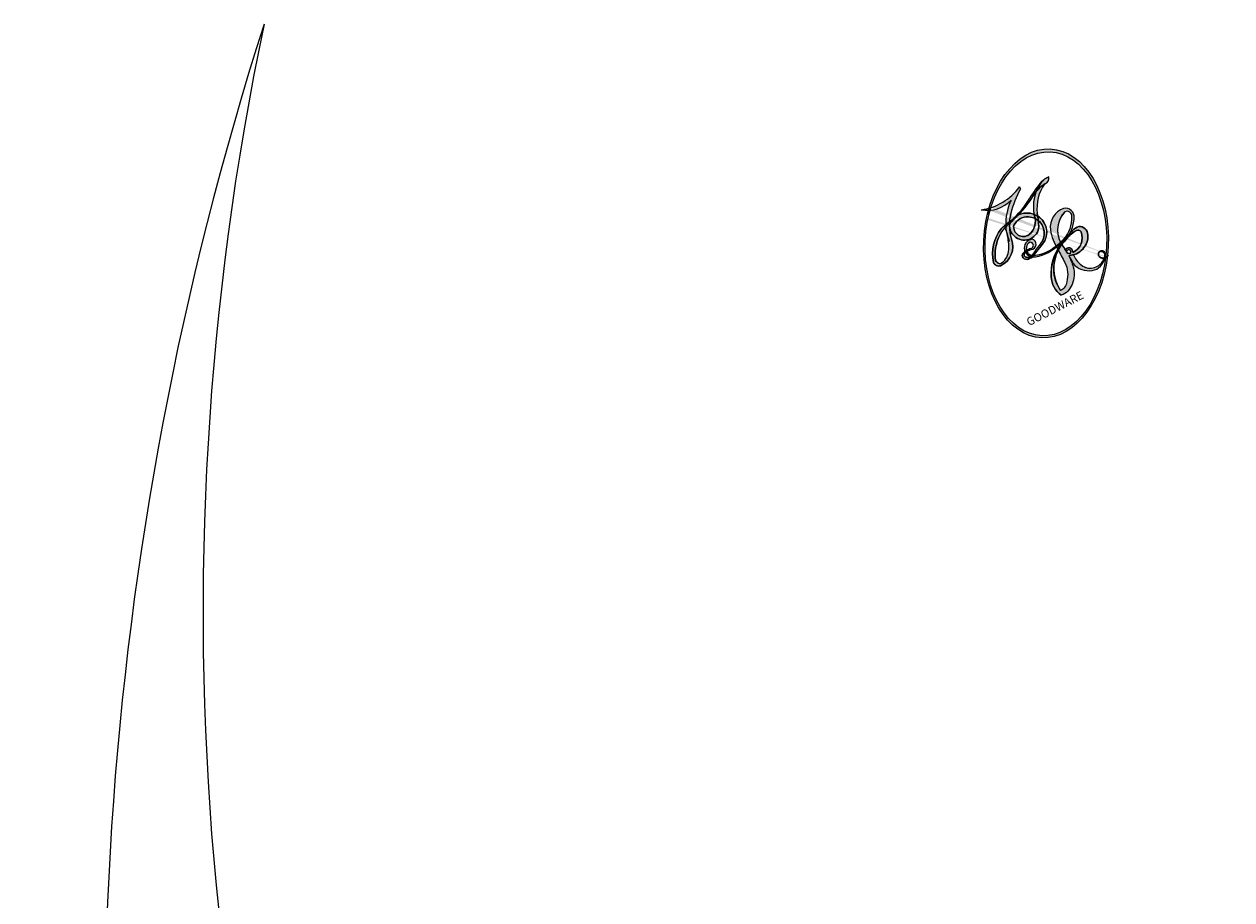
# Model space of a CAD drawing. Units: millimetres. Extents: x 1314 to 2994, y 472 to 1660.
# Drawn here: x 2619 to 2619, y 848 to 848 of the extents above; entities that cross this region are included whole.
import ezdxf
from ezdxf.xclip import XClip

# ---------------------------------------------------------------- set-up
doc = ezdxf.new("R2010")
doc.units = ezdxf.units.MM
doc.header["$XCLIPFRAME"] = 2
doc.layers.add('H-06.木作(細線)', color=8, linetype='Continuous')
doc.layers.add('H-08.木作(細線)', color=8, linetype='Continuous')
doc.layers.add('logo', color=240, linetype='Continuous', plot=False)
doc.styles.get("Standard").update_dxf_attribs({"font": 'arial.ttf'})

# ---------------------------------------------------------------- blocks, each defined once
blk = doc.blocks.new('SE-21109L')
at = {"layer": 'H-08.木作(細線)'}
for points in [[(152.7954588501598, -10.5025681299594), (149.685347790597, -5.604753031104337), (148.9044440760917, -4.743738650911837), (143.1390943228616, 1.159999969342607), (141.2272232676623, 3.043467396950291), (135.4611262249236, 7.546542201896955), (133.226121643791, 8.999502439408388), (129.3754549685691, 11.15203616579674), (123.2982474580349, 14.08084265031357), (119.6382586243853, 15.50604609496077), (113.5293023799895, 17.17326519790367), (106.4515240153414, 18.49090550994151), (101.1156775325071, 19.91171190494788), (92.94978472974617, 19.89560718242137), (80.68536869066884, 19.89121569303825), (72.07563019412919, 18.06810928144841), (58.79228765598964, 14.11017966764484)], [(97.85769448245992, 9.841266104805982), (102.7846656535112, 9.841266104805982), (106.0973253870907, 9.639117474725936), (110.0353336013213, 9.301356449759624), (115.0598565004475, 8.13567901839997), (120.9794191341789, 6.341690550092608), (123.9709547203383, 4.990643114077102), (128.0441725192068, 3.251169609713543), (139.753521273582, -4.099396286808769), (145.4070322301122, -10.97797437902773), (150.3609390369384, -18.64195405600913), (153.5410157701699, -25.11437442673923), (156.5828328703938, -30.03982955310494), (157.4610475196969, -30.18877877558407), (158.1186401594314, -30.32653520478925), (159.111262067192, -29.59847986579553), (159.280218693224, -28.69104847701965), (159.280218693224, -27.12942195231881), (158.9001417055551, -24.92672249344469), (157.5497341798327, -20.50085182890325), (155.361233149044, -15.14433571104746), (152.7954588501598, -10.5025681299594)]]:
    blk.add_open_spline(points, degree=3, dxfattribs=at)
blk.add_open_spline([(49.44492446634104, -10.84212213085266), (54.05248790563201, -6.907117626040417), (58.21241556038149, -3.850218629959272), (62.77154032033286, -0.719593076777528), (73.79926583098131, 4.802575422480004), (80.09480015572626, 7.476082286659221), (93.14014659603708, 10.18697832561156), (102.3729921110789, 10.419268233396), (111.1322723532794, 9.749608105004882), (117.9450292411202, 7.918113309555338), (122.1389337827859, 6.185810311399109), (128.3798502847203, 3.528872311100713), (134.4713766384812, 0.042336567552411), (140.1351046257187, -3.793406800192315), (145.9620231027366, -9.021022453307523), (148.8406286117679, -12.97837357941171), (152.8699586577422, -19.12650144218787), (154.8562232054246, -23.49286535921419), (156.4296332703962, -27.12563903581758), (157.0691557088285, -30.07277120656363)], degree=3, knots=[0, 0, 0, 0, 1, 2, 3, 4, 5, 6, 7, 8, 9, 10, 11, 12, 13, 14, 15, 16, 16.9609782975239, 16.9609782975239, 16.9609782975239, 16.9609782975239], dxfattribs=at)
blk = doc.blocks.new('logo')
at = {"layer": 'logo'}
h = blk.add_hatch(color=256, dxfattribs=at)
edge = h.paths.add_edge_path()
edge.add_ellipse((0.1802914912277629, 0.6045799425100995), major_axis=(0.3229310822019948, 0.5660060967866092), ratio=0.6591105981489803, start_angle=263.8575603848327, end_angle=429.8250477163325)
edge.add_arc((0.01771428938263853, 1.391569346549659), 0.3993341679718461, 258.9967413552358, 261.0580007118785)
edge.add_ellipse((0.1787985320825101, 0.6023774291033988), major_axis=(0.3143045515932551, 0.550886248658738), ratio=0.6598378267023628, start_angle=263.2429892943743, end_angle=428.5195051545401, ccw=False)
edge.add_arc((0.5073199427151849, 0.3746967277193107), 0.04332311897827124, 263.9961799065642, 282.4455010696743)
edge = h.paths.add_edge_path()
edge.add_ellipse((0.1787985320825101, 0.6023774291033988), major_axis=(0.3143045515932551, 0.550886248658738), ratio=0.6598378267023628, start_angle=70.27444383542638, end_angle=262.8393938163964, ccw=False)
edge.add_arc((0.03068698310926266, 1.204096049413238), 0.2374621132576002, 245.2323085429004, 248.2556509235489, ccw=False)
edge.add_ellipse((0.1802914912277629, 0.6045799425100995), major_axis=(0.3229310822019948, 0.5660060967866092), ratio=0.6591105981489803, start_angle=71.19986132064916, end_angle=263.5874831709492)
edge.add_arc((0.5026783769171743, 0.3667582457528624), 0.03889587363998076, 266.46582511937555, 288.39279538090886, ccw=False)
edge = h.paths.add_edge_path(flags=17)
edge.add_line((0.1957087584469264, 1.019739823916098), (0.1957087584469264, 1.034098023633305))
edge.add_arc((0.01771428938263853, 1.391569346549659), 0.3993341679718463, 261.0580007118787, 296.46993326101176, ccw=False)
edge.add_ellipse((0.1787985320825101, 0.6023774291033988), major_axis=(0.3143045515932551, 0.550886248658738), ratio=0.6598378267023628, start_angle=68.51950515454008, end_angle=70.27444383542637)
edge.add_arc((0.03068698310926266, 1.204096049413238), 0.2374621132576002, 248.2556509235472, 287.7328540247523)
edge.add_arc((0.1787515700016229, 0.8428055305785165), 0.1548912369510153, 119.2734902879766, 139.7005654380212)
edge.add_arc((0.4473028325628547, 0.5857130801532549), 0.5264673858294753, 137.2637964536153, 146.3296441712179)
edge.add_arc((0.699990274517404, 0.4866655720743438), 0.7937747080540483, 150.495440047385, 153.133153759539)
edge.add_arc((0.1745226173352421, 0.06722498738599825), 0.7993051380316838, 100.81859140067678, 103.20768185935663, ccw=False)
edge.add_arc((0.3030484850914945, 0.6842535605883313), 0.3253316575808651, 138.9230766667263, 148.8947779466664, ccw=False)
edge.add_arc((0.6247753021470999, 0.3946425204858315), 0.7581851605665992, 124.46568866148871, 138.4001760205241, ccw=False)
edge = h.paths.add_edge_path()
edge.add_arc((0.03068698310926266, 1.204096049413238), 0.2374621132576002, 233.3595557964515, 245.2323085428985)
edge.add_ellipse((0.1802914912277629, 0.6045799425100995), major_axis=(0.3229310822019948, 0.5660060967866092), ratio=0.6591105981489803, start_angle=69.8250477163325, end_angle=71.19986132064912, ccw=False)
edge.add_arc((0.01771428938263853, 1.391569346549659), 0.3993341679718461, 251.1922767923416, 258.9967413552355, ccw=False)
h.paths.add_polyline_path([(-0.05230556841343059, 0.8157453957182952, -0.021859056043336), (-0.01507380947805359, 0.83128368382404, -0.004954860000038527), (-0.00810373917556717, 0.8453871283209082, 0.01296660139934615), (-0.04819829918778851, 0.8348734075898392, 0.2233168218597432), (-0.2014011449027748, 0.6528535364541312, 0.4252427048585448), (-0.1683051170384715, 0.6103540628209885, 0.3932468187878483), (-0.01762062065063219, 0.7391353612993043, -0.08455806392049481), (0.01863162675181229, 0.8422020905063619, 0.01919431720782771), (-0.01507380947805359, 0.83128368382404, 0.00472601496695061), (-0.02146029121468018, 0.817705401067542, 0.02114843064291109), (-0.0385352395078371, 0.731271739926342, -0.08072109411544336), (-0.0657668188050593, 0.6647157422494274, -0.1041126089873124), (-0.1095005248516827, 0.6338635803485886, -0.09487265850930753), (-0.1615376919817209, 0.6213485423295424, -0.2078766928766236), (-0.1806048093676509, 0.6426082113111988, -0.2230344450931209), (-0.1780736952623556, 0.6710532802908347, -0.1686900671656828)], flags=17)
h.paths.add_polyline_path([(0.3601444251999055, 0.9744338414684535, 0.08859226629592737), (0.2835073553887923, 0.9527853389090524, 0.1407242370476406), (0.1982018572907691, 0.8196671719715596, -0.01227177250547251), (0.2022841222515126, 0.8147051671339796, -0.04153164331666979), (0.2150540611637553, 0.7974176329671536, 0.005558464624925259), (0.2209631089517643, 0.8159314326703679, -0.1878740793793823)], flags=17)
h.paths.add_polyline_path([(0.1897142947582324, 0.7303215851770801, 0.0115915370869728), (0.2047059639044164, 0.7679695011984222, 0.05688370383272847), (0.1918557768840401, 0.7904103092669175, -0.2712076389547624), (0.104537738736326, 0.711475444863936, -0.6796773919459298), (0.03965647445693321, 0.8164824763771321, -0.2900714316886079), (0.156914567009153, 0.8216799143929165, -0.1039224699488403), (0.1918557768840401, 0.7904103092669175, 0.05334853169188579), (0.1967681846745108, 0.8147051671339796, -0.004507969820746855), (0.1982018572907691, 0.8196671719715596, 0.2206035135701973), (0.0977739846730401, 0.8649461524264552, -0.01550142577462651), (0.0459350263390661, 0.8490112198160205, 0.00876830390257717), (0.03017708532752295, 0.8452974066130992, 0.02953939081686043), (0.0175457415789424, 0.8363910639072856, 1.009366776920765)], flags=17)
h.paths.add_polyline_path([(0.2150540611637553, 0.7974176329671536, -0.008928044058282365), (0.2047059639044164, 0.7679695011984222, -0.3476776960045613), (0.1679542116507946, 0.6313600905932617, 0.007270499821651857), (0.06358657876626239, 0.5787944804405925, -0.03560609058727635), (0.05895027547740028, 0.575940708536109, 0.01139008744123329), (0.06744892920141865, 0.571468074654149, 0.0121005007826768), (0.1545408028796373, 0.6096588174459612, 0.4616392744760571)], flags=17)
h.paths.add_polyline_path([(0.1077747728140821, 0.6735532254033387, 0.4331813314891947), (0.02724251157269464, 0.6315920425049626, 0.04485966569812438), (0.02569205851068546, 0.6202306754530582, -0.02678327127818661), (0.03807156646325893, 0.622268852538582, -0.142026000870599), (0.04976623274160374, 0.6424708780014043, -0.3074293050449363), (0.08627541476562328, 0.6616177569894717, -0.9534009816383994), (0.07053261014334566, 0.6213149306240666, 0.06961301498217881), (0.03807156646325893, 0.622268852538582, 0.04289129193809801), (0.03695020705163188, 0.6151785492311319, -0.06771935356188001), (0.07003147040268232, 0.6143533218064476, 0.8933793397286959)], flags=17)
h.paths.add_polyline_path([(0.02131583426853467, 0.6124138967943509, -0.009242549506202803), (0.0257419910212775, 0.6134095670768147, -0.02665142947774641), (0.02569205851068546, 0.6202306754530582, 0.01368370592972651), (0.01946887659505592, 0.6186807099666112, 0.1743261054895702), (-0.00349825258126657, 0.6062716579290282, 0.391287119431291), (0.005613851330053876, 0.5707360095921103, 0.2105547002655037), (0.0418485647696798, 0.5632758718793411), (0.04291173479759891, 0.561601267801052, 0.001325611377629147), (0.05259464934169955, 0.5654491270888684, -0.005065274568175245), (0.04991129326299415, 0.5670845499780626, -0.02752815215014762), (0.0446363764040143, 0.5717549030196096, -0.1952920133699726), (0.0171001214930584, 0.5801918241422754, -0.6592984287717002)], flags=17)
h.paths.add_polyline_path([(0.03695020705163188, 0.6151785492311319, 0.02312704452406808), (0.0257419910212775, 0.6134095670768147, 0.1846723411631602), (0.0446363764040143, 0.5717549030196096, 0.09835508698171387), (0.05895027547740028, 0.575940708536109, -0.00978770269035779), (0.05181627512683917, 0.5800900359981824, -0.240413133197712)], flags=17)
h.paths.add_polyline_path([(0.06744892920141865, 0.571468074654149, -0.002039086036632996), (0.05259464934169955, 0.5654491270888684, 0.07598953021402204), (0.09602777759209857, 0.5478220055574639, 0.1084310323164508), (0.2335050702713488, 0.5508145082039846, -0.004552359178270984), (0.2332031599398761, 0.5566395580299286, -0.0283319159353915), (0.1678197358887701, 0.5494967985196126, -0.1237080263213182)], flags=17)
h.paths.add_polyline_path([(0.3961773480441479, 0.7392365069936204, -0.5517299937189176), (0.4237469814415817, 0.6878573508229238, -0.1897896029508824), (0.3036419916588784, 0.5729648230417297, -0.01388117698386278), (0.2724998600933759, 0.5646047232085039, 0.01103912404721258), (0.2726171806607454, 0.556339671799833, 0.02216203085154623), (0.294634035688432, 0.561867080360571, -0.01096585878545845), (0.3113842380389542, 0.567947896755868, -0.001761100456537227), (0.3461386303115432, 0.5836198053202679, 0.03474429840727061), (0.3759161139769276, 0.6030616371772339, 0.08610291134086423), (0.4334771144822298, 0.6717654332396705, 0.5066594807780262), (0.3980013446580415, 0.7640918848564979, 0.3552052302613521), (0.2501881690386654, 0.6740848451963757, 0.09342211340373655), (0.2332031599398761, 0.5566395580299286, 0.01726283517204237), (0.2724998600933759, 0.5646047232085039, -0.3139095768473526)], flags=17)
h.paths.add_polyline_path([(0.2585770361056348, 0.5458189120918178, -0.00970179657672169), (0.2727876776061748, 0.5526473205472939, -0.004935924228143223), (0.2726171806607454, 0.556339671799833, -0.03536928119621949), (0.236726589517275, 0.5516129661345985, -0.00258674009545134), (0.2335050702713488, 0.5508145082039846, 0.01440468535962261), (0.2351580052327336, 0.5324356305582114, -0.02050935983597559)], flags=17)
h.paths.add_polyline_path([(0.2732093080103368, 0.546779193443399, -0.00785664003140717), (0.2727876776061748, 0.5526473205472939, 0.009701796576718462), (0.2585770361056348, 0.5458189120918178, 0.02050935983598017), (0.2351580052327336, 0.5324356305582114, 0.000680888531336392), (0.2352623283550201, 0.531569460575156, -0.002588116351320516), (0.23603359471781, 0.5259769832246093, -0.01371258215328648), (0.2485680980298639, 0.5342724894226194, -0.01198013518408353)], flags=17)
h.paths.add_polyline_path([(0.2775829619658907, 0.5197747030988467, -0.03657898652114943), (0.2732093080103368, 0.546779193443399, 0.0119801351840829), (0.2485680980298639, 0.5342724894226194, 0.0134108692760928), (0.2360495025222917, 0.5258569488760259, 0.001088580213132376), (0.2350756948035269, 0.5251725232747049, 0.01593336830827142), (0.2355443970463966, 0.4269779970863965, -0.1902026159777679), (0.1870881993254443, 0.3040625678486322, -0.2661611695614833), (0.1213594572309376, 0.2691329711169601, -0.2073165086283806), (0.1832547434769367, 0.4774749345606324, -0.06459314176191647), (0.2350792635388643, 0.5253040150964807, -0.001016817078696529), (0.2352623283550201, 0.531569460575156, -0.0006808885313488096), (0.2351580052327336, 0.5324356305582114, 0.1525377839630521), (0.1076289262309729, 0.3834219235513956, 0.2302412230988999), (0.1105060786630929, 0.23817483466064, 0.234094741273827), (0.2113390103604615, 0.2714774613959889, 0.172716903701725), (0.2737502371583105, 0.3748320669747045, 0.02813155534165157), (0.2812866608765034, 0.4407611798724247, -0.01435151781848595), (0.2820583406301012, 0.4591253095941283, 0.06201608288984124), (0.3139585848584829, 0.4484350370994434, 0.3494866153747248), (0.464949853851067, 0.5256955051090699, 0.3924066729197783), (0.4355419280163915, 0.6057995947885502, 0.1301076997640089), (0.3830701842125563, 0.5999521838903092, 0.001865372168486674), (0.3461386303115432, 0.5836198053202679, -0.05472112838869806), (0.294634035688432, 0.561867080360571, 0.01459322496150621), (0.2727876776061748, 0.5526473205472939, 0.0078566400314079), (0.2732093080103368, 0.546779193443399, -0.01108000849836338), (0.2965086155727477, 0.55728347380591, -0.1006777564325591), (0.4078980002250319, 0.5882487102289815, -0.3492029408971026), (0.4322182231735496, 0.5655765199562666, -0.402436893655924), (0.3163307132363116, 0.4647718286369127, -0.009973720721309132), (0.3173924490274658, 0.4691670745141892, 0.6133720589346167), (0.2948300816515257, 0.5078601469804198, 0.1757128613883309), (0.2790813191950292, 0.5031389568403029, -0.002483924896502284), (0.2801474653115292, 0.4896262754855343, -0.4636439566526038), (0.3024185474187107, 0.4930488583158876, -0.5137676618201015), (0.300458431678635, 0.467046954633588, -0.0750515546979712), (0.2810496769998281, 0.4765659267541196, 0.007944002259326899)], flags=17)
h.paths.add_polyline_path([(0.3139585848584829, 0.4484350370994434, -0.06201608288984121), (0.2820583406301012, 0.4591253095941283, -0.007786344994728682), (0.2812866608765034, 0.4407611798724247, 0.02757247652769637), (0.2827627458300412, 0.4054988815096294, 0.05820023890153306), (0.2836784263763548, 0.3967188038159293, 0.2646597849976745), (0.3787276363163983, 0.2932210735971239, 0.3153274601522557), (0.4945893319254537, 0.328712794806961, -0.02586660080713447), (0.4907040384750871, 0.3297514328087345, -0.3803631673759104), (0.3531204571172566, 0.3280716161589226, -0.1539544757914205), (0.3145165439382254, 0.4049609248404522, -0.0908309219414973)], flags=17)
h.paths.add_polyline_path([(0.4638140665520041, 0.3683248876122889, 0.3364317195218746), (0.4907040384750871, 0.3297514328087345, 0.0258666008071405), (0.4945893319254537, 0.328712794806961, 0.02639439727819642), (0.4985565019924252, 0.3322692042911513, -0.0259271544351559), (0.4942123299151717, 0.3334040755398746, -0.1732853820220084), (0.4710130352214037, 0.3510598686052617, -0.6853148175230003), (0.4866631730146764, 0.3832862350909636, -0.4910266436165239), (0.5032800518129079, 0.3451704189756128, -0.04054744413361341), (0.4942123299151717, 0.3334040755398746, 0.0259271544351559), (0.4985565019924252, 0.3322692042911513, 0.1396531341872101), (0.5120559585211595, 0.3564227127581034, 1.004842765417396)], flags=17)
h.paths.add_polyline_path([(0.4060733820242604, 1.003818160015726, 0.1438390393645085), (0.3493907882984786, 0.9962406504719183, 0.06921317461904568), (0.2835073553887923, 0.9527853389090524, -0.08859226629592848), (0.3601444251999055, 0.9744338414684535, 0.4046355192096127)], flags=17)
h.paths.add_polyline_path([(0.2704679584294354, 0.9459210076247473, -0.01626974206808632), (0.2835073553887923, 0.9527853389090524, -0.06921317461904479), (0.3493907882984786, 0.9962406504719183, 0.03762599015117966), (0.2241811307776516, 0.932558245834116, -0.08221276787595427), (0.03803748201244161, 0.854791182407098, 0.004306136525557315), (0.02449301217347966, 0.8523235934781042, 0.008988616880162765), (0.01863162675181229, 0.8422020905063619, -0.006473605751648267), (0.03017708532752295, 0.8452974066130992, -0.1369455202377756), (0.0977739846730401, 0.8649461524264552, 0.05466800111129)], flags=17)
h = blk.add_hatch(color=256, dxfattribs=at)
edge = h.paths.add_edge_path()
edge.add_ellipse((0.1787985320825101, 0.6023774291033988), major_axis=(0.3143045515932551, 0.550886248658738), ratio=0.6598378267023628, start_angle=68.51950515454013, end_angle=70.27444383542638, ccw=False)
edge.add_arc((0.01771428938263853, 1.391569346549659), 0.3993341679718461, 258.9967413552348, 261.0580007118781, ccw=False)
edge.add_ellipse((0.1802914912277629, 0.6045799425100995), major_axis=(0.3229310822019948, 0.5660060967866092), ratio=0.6591105981489803, start_angle=69.82504771633249, end_angle=71.19986132064916)
edge.add_arc((0.03068698310926266, 1.204096049413238), 0.2374621132576002, 245.232308542898, 248.2556509235465)
for points in [[(0.01863162675181229, 0.8422020905063619, 0.01919431720782712), (-0.01507380947805359, 0.83128368382404, 0.00472601496695109), (-0.02146029121468018, 0.817705401067542, -0.04458682337099956), (-0.0444193095281662, 0.7318085008992057, -0.076229827986746), (-0.07547703635282232, 0.6710310665012003, -0.2358640760463701), (-0.1623128158807958, 0.6232642294426114, -0.4502974716918374), (-0.1780736952623556, 0.6710532802908347, -0.1686900671656764), (-0.05230556841343059, 0.8157453957182952, -0.02185905604333879), (-0.01507380947805359, 0.83128368382404, -0.004954860000039027), (-0.00810373917556717, 0.8453871283209082, 0.01296660139934728), (-0.04819829918778851, 0.8348734075898392, 0.2233168218597408), (-0.2014011449027748, 0.6528535364541312, 0.4252427048585448), (-0.1683051170384715, 0.6103540628209885, 0.3932468187878483), (-0.01762062065063219, 0.7391353612993043, -0.0845580639204947)], [(-0.1623128158807958, 0.6232642294426114, -0.2065216735365617), (-0.1806048093676509, 0.6426082113111988, 0.2078766928766259), (-0.1615376919817209, 0.6213485423295424, 0.02430501966049054), (-0.1477740670397907, 0.6226661580376458, -0.04337341925220608)], [(0.2726171806607454, 0.556339671799833, -0.01103912404721306), (0.2724998600933759, 0.5646047232085039, -0.01726283517204249), (0.2332031599398761, 0.5566395580299286, 0.004552359178271081), (0.2335050702713488, 0.5508145082039846, 0.002586740095451355), (0.236726589517275, 0.5516129661345985, 0.03536928119621992)]]:
    blk.add_hatch(color=256, dxfattribs=at).paths.add_polyline_path(points)
h = blk.add_hatch(color=256, dxfattribs=at)
h.paths.add_polyline_path([(0.2150540611637553, 0.7974176329671536, 0.04153164331664885), (0.2022841222515126, 0.8147051671339796, 0.01227177250549282), (0.1982018572907691, 0.8196671719715596, 0.004507969820750146), (0.1967681846745108, 0.8147051671339796, -0.05334853169187739), (0.1918557768840401, 0.7904103092669175, -0.05688370383272678), (0.2047059639044164, 0.7679695011984222, 0.008928044058282486)])
h.paths.add_polyline_path([(0.01863162675181229, 0.8422020905063619, -0.008988616880162116), (0.02449301217347966, 0.8523235934781042, 0.01042475127150461), (-0.00810373917556717, 0.8453871283209082, 0.004954860000038847), (-0.01507380947805359, 0.83128368382404, -0.01919431720782767)])
h.paths.add_polyline_path([(0.0977739846730401, 0.8649461524264552, 0.1369455202377763), (0.03017708532752295, 0.8452974066130992, -0.008768303902576382), (0.0459350263390661, 0.8490112198160205, 0.01550142577462738)])
h.paths.add_polyline_path([(0.03807156646325893, 0.622268852538582, 0.02678327127818773), (0.02569205851068546, 0.6202306754530582, 0.02665142947774828), (0.0257419910212775, 0.6134095670768147, -0.02312704452407075), (0.03695020705163188, 0.6151785492311319, -0.04289129193809763)])
h.paths.add_polyline_path([(0.06744892920141865, 0.571468074654149, -0.01139008744123158), (0.05895027547740028, 0.575940708536109, -0.09835508698171976), (0.0446363764040143, 0.5717549030196096, 0.02752815215013946), (0.04991129326299415, 0.5670845499780626, 0.005065274568173491), (0.05259464934169955, 0.5654491270888684, 0.00203908603663323)])
for p, q in [((0.1957087584469264, 1.034098023629667), (0.1957087584469264, 1.019739823916098)), ((0.04291173479759891, 0.561601267801052), (0.0418485647696798, 0.5632758718793411))]:
    blk.add_line(p, q, dxfattribs=at)
at = {"layer": 'logo', "lineweight": 0}
for p, q in [((0.1957087584469264, 1.019739823916098), (0.1957087584469264, 1.034098023629667)), ((0.0418485647696798, 0.5632758718793411), (0.04291173479759891, 0.561601267801052))]:
    blk.add_line(p, q, dxfattribs=at)
at = {"layer": 'logo'}
for points in [[(-0.1683051170384715, 0.6103540628209885, -0.4252427048585419), (-0.2014011449027748, 0.6528535364541312, -0.2233168218597428), (-0.04819829918778851, 0.8348734075898392, -0.02770344236119389), (0.03803748201244161, 0.854791182407098, 0.08221276787596012), (0.2241811307776516, 0.932558245834116, -0.03762599015117698), (0.3493907882984786, 0.9962406504719183, -0.1438390393645085), (0.4060733820242604, 1.003818160015726, -0.8727750605919423)], [(0.1957087584469264, 1.019739823916098, 0.06087570300022179), (0.05780434039661486, 0.8980197808350567, 0.1377163805939768), (-0.01762062065063219, 0.7391353612993043, -0.3932468187878277), (-0.1683051170384715, 0.6103540628209885, 79.5784587167159)], [(-0.1110283693142264, 1.013557302380832, 0.2001721110250373), (0.1957087584469264, 1.034098023629667, -0.06696522655621184)], [(-0.1110283693142264, 1.013557302380832, 0.2418021369812594), (0.1030130219332932, 0.9779164762112487, 0.5759375712262855)], [(0.1932232384260715, 1.018026474408543, 0.002732520062785908), (0.1957087584469264, 1.019739823916098)], [(0.2704679584294354, 0.9459210076247473, -0.105013371836621), (0.3601444251999055, 0.9744338414684535, 0.4046355192096127), (0.4060733820242604, 1.003818160015726, 1.743742499028333)], [(-0.05230556841343059, 0.8157453957182952, -0.05634865605229895), (0.0459350263390661, 0.8490112198160205, 0.07022894113525269), (0.2704679584294354, 0.9459210076247473, 0.769245452175019)], [(0.06061994034462259, 0.9429864337662366, 0.03957786866485315), (0.009155046396699618, 0.8775939219158317, 0.02119316860327467), (-0.02146029121468018, 0.817705401067542, 0.7003962402884644)], [(0.1030130219332932, 0.9779164762112487, 0.08936670223265955), (0.06061994034462259, 0.9429864337662366, 0.02839744826823236)], [(0.3493907882984786, 0.9962406504719183, 0.2167173946758744), (0.1967681846745108, 0.8147051671339796, 0.6383265539989161)], [(0.3601444251999055, 0.9744338414684535, 0.1878740793793891), (0.2209631089517643, 0.8159314326703679, 0.7832258060572383)], [(0.2209631089517643, 0.8159314326703679, -0.02608314483907619), (0.1897142947582324, 0.7303215851770801, -1.009366776920672), (0.0175457415789424, 0.8363910639072856, 0.6247731714532294)], [(0.0175457415789424, 0.8363910639072856, -0.4169432612355427), (0.2022841222515126, 0.8147051671339796, 0.8285324686616854)], [(0.03965647445693321, 0.8164824763771321, -0.2900714316881845), (0.156914567009153, 0.8216799143929165, -0.5397990693515548), (0.1679542116507946, 0.6313600905932617, 0.007270499821651902), (0.06358657876626239, 0.5787944804405925, -1.514750343190106)], [(-0.1615376919817209, 0.6213485423295424, -0.4345306362253787), (-0.1780736952623556, 0.6710532802908347, -0.1686900671656771), (-0.05230556841343059, 0.8157453957182952, 0.9091828181362692)], [(-0.02146029121468018, 0.817705401067542, 0.02114843064290976), (-0.0385352395078371, 0.731271739926342, 0.6581859547938771)], [(0.1967681846745108, 0.8147051671339796, -0.3293209606216967), (0.104537738736326, 0.711475444863936, -0.6796773919459292), (0.03965647445693321, 0.8164824763771321, 0.4158709405261485)], [(0.2022841222515126, 0.8147051671339796, -0.5130066076122632), (0.1545408028796373, 0.6096588174459612, -1.702754082827425)], [(0.3759161139769276, 0.6030616371772339, 0.08610291134086423), (0.4334771144822298, 0.6717654332396705, 0.5066594807780268), (0.3980013446580415, 0.7640918848564979, 0.3552052302613527), (0.2501881690386654, 0.6740848451963757, 0.1132693649479276), (0.2352623283550201, 0.531569460575156, 0.5831314952798562)], [(0.06358657876626239, 0.5787944804405925, -0.3386137699050284), (0.0171001214930584, 0.5801918241422754, -0.6592984287716792), (0.02131583426853467, 0.6124138967943509, -0.1003158122521137), (0.07003147040268232, 0.6143533218064476, 0.8933793397286947), (0.1077747728140821, 0.6735532254033387, 0.4331813314891947), (0.02724251157269464, 0.6315920425049626, 0.2892991997957457), (0.04991129326299415, 0.5670845499780626, 0.0810860154248285), (0.09602777759209857, 0.5478220055574639, -0.6847837712609218)], [(0.1678197358887701, 0.5494967985196126, 0.05953593816143615), (0.3036419916588784, 0.5729648230417297, 0.1897896029508848), (0.4237469814415817, 0.6878573508229238, 0.5517299937189053), (0.3961773480441479, 0.7392365069936204, 0.3816204681033822), (0.2775829619658907, 0.5197747030988467, -0.007944002259329648), (0.2810496769998281, 0.4765659267541196, -0.007944002259329648)], [(0.0418485647696798, 0.5632758718793411, -0.2105547002655265), (0.005613851330053876, 0.5707360095921103, -0.3912871194312475), (-0.00349825258126657, 0.6062716579290282, -0.1743261054895447), (0.01946887659505592, 0.6186807099666112, -0.1104059592868424), (0.07053261014334566, 0.6213149306240666, 0.9534009816383265), (0.08627541476562328, 0.6616177569894717)], [(0.08627541476562328, 0.6616177569894717, 0.307429305044931), (0.04976623274160374, 0.6424708780014043, 0.4464322647557979), (0.05181627512683917, 0.5800900359981824, 0.1452688044190072), (0.1678197358887701, 0.5494967985196126, -0.2149794390508303)], [(0.1545408028796373, 0.6096588174459612, -0.01546583697774856), (0.04291173479759891, 0.561601267801052, 0.6080141768509018)], [(0.09602777759209857, 0.5478220055574639, 0.1110489197348274), (0.236726589517275, 0.5516129661345985, 0.1479759815441559), (0.3759161139769276, 0.6030616371772339, 0.3935249538523782)], [(0.2485680980298639, 0.5342724894226194, -0.02306320509228194), (0.2965086155727477, 0.55728347380591, -0.1006777564325578), (0.4078980002250319, 0.5882487102289815, -0.3492029408971207), (0.4322182231735496, 0.5655765199562666, -0.4024368936559268), (0.3163307132363116, 0.4647718286369127, -0.2471362217119116)], [(0.2585770361056348, 0.5458189120918178, -0.0352737193180119), (0.3113842380389542, 0.567947896755868, -0.003626484538416195), (0.3830701842125563, 0.5999521838903092, 0.3894892301551027)], [(0.3830701842125563, 0.5999521838903092, -0.1301076997640494), (0.4355419280163915, 0.6057995947885502, -0.3924066729197594), (0.464949853851067, 0.5256955051090699, -0.4206191088823891), (0.2820583406301012, 0.4591253095941283, -0.4206191088823891)], [(0.2820583406301012, 0.4591253095941283, -0.03592576958861839), (0.2737502371583105, 0.3748320669747045, -0.1727169037017231), (0.2113390103604615, 0.2714774613959889, -0.2340947412738342), (0.1105060786630929, 0.23817483466064, -0.2302412230988991), (0.1076289262309729, 0.3834219235513956, -0.1735902124985646), (0.2585770361056348, 0.5458189120918178)], [(0.2352623283550201, 0.531569460575156, 0.01697180463822454), (0.2355443970463966, 0.4269779970863965, -0.1902026159777679), (0.1870881993254443, 0.3040625678486322, -0.2661611695614849), (0.1213594572309376, 0.2691329711169601, -0.2909371293761529), (0.2485680980298639, 0.5342724894226194, 0.2119685697849922)], [(0.2790813191950292, 0.5031389568403029, -0.1757128613882636), (0.2948300816515257, 0.5078601469804198, -0.6133720589346167), (0.3173924490274658, 0.4691670745141892)], [(0.300458431678635, 0.467046954633588, 0.5137676618199993), (0.3024185474187107, 0.4930488583158876, 0.463643956655889), (0.2801474653115292, 0.4896262754855343, 0.463643956655889)], [(0.300458431678635, 0.467046954633588, -0.07505155469793472), (0.2810496769998281, 0.4765659267541196)], [(0.3139585848584829, 0.4484350370994434, 0.09083092194145637), (0.3145165439382254, 0.4049609248404522, 0.1697044603992359), (0.3594272650934727, 0.3219648198219147)], [(0.3173924490274658, 0.4691670745141892, 0.009973720721305295), (0.3163307132363116, 0.4647718286369127, 0.009973720721305295)], [(0.5120559585211595, 0.3564227127581034, -0.1666618571212795), (0.4945893319254537, 0.328712794806961, -0.7073896391061711)]]:
    blk.add_lwpolyline(points, format="xyb", dxfattribs=at)
at = {"layer": 'logo', "lineweight": 0}
for centre, radius, start, end in [((0.01771428938263853, 1.391569346549659), 0.3993341679718463, 251.1922767913685, 296.4699332626376), ((0.6247753021470999, 0.3946425204858315), 0.7581851605665992, 124.4656886606378, 138.4001760202567), ((0.3906297195389925, 0.9035502959095538), 0.1014502404319982, 81.2438810002133, 113.9847934559651), ((0.3679265816626867, 1.01285662457758), 0.03920296189220897, 258.5501936325538, 346.6702123166829), ((0.4473028325628547, 0.5857130801532549), 0.5264673858294758, 137.263796452155, 146.3296441699156), ((-0.1037734331875981, 1.455891264829006), 0.6176015258742746, 283.2744387459256, 302.0739384075951), ((0.1787515700016229, 0.8428055305785165), 0.1548912369510153, 119.2734902882772, 139.7005654394931), ((-0.1850751435686107, 1.692813119699167), 0.8748527561050845, 288.8632517205265, 301.3797756777096), ((0.4726590013287932, 0.737680119077595), 0.2864412692628202, 131.3266121880985, 163.3678297330452), ((0.4940248927032371, 0.7165141910190869), 0.2905968438785877, 117.4328421612898, 159.9942786530922), ((0.7093146972056275, 0.133641268644169), 0.9346779732865962, 112.6485816438124, 121.2677574869487), ((0.3824366897497384, 0.7490435223962777), 0.2264900461198248, 115.8994592670164, 119.6278805318616), ((0.4726590013287932, 0.737680119077595), 0.2864412692628202, 115.4893780276352, 131.3266121880985), ((0.4726590013287932, 0.737680119077595), 0.2864412692628202, 115.4893780276352, 131.3266121880985), ((0.3824366897497384, 0.7490435223962777), 0.2264900461198247, 95.64847755732207, 115.8994592670164), ((0.3824366897497384, 0.7490435223962777), 0.2264900461198248, 95.64847755732207, 115.8994592670164), ((0.06880690531579603, 0.5809082623973154), 0.279622089332472, 114.7361682827167, 165.0904020367869), ((0.1745226173352421, 0.06722498738599825), 0.7993051380316741, 103.2076818622485, 106.1792414672824), ((0.3030484850914945, 0.6842535605883313), 0.3253316575808651, 150.9547617137517, 170.2880518850071), ((0.699990274517404, 0.4866655720743438), 0.7937747080540478, 153.1331537588159, 154.2687147294743), ((0.699990274517404, 0.4866655720743438), 0.7937747080540479, 153.1331537588159, 154.2687147294743), ((0.1439353603091149, 0.3979018227310007), 0.4616316210841607, 105.7497728631555, 110.1482462160117), ((0.1439353603091149, 0.3979018227310007), 0.4616316210841607, 105.7497728631555, 110.1482462160117), ((0.699990274517404, 0.4866655720743438), 0.7937747080540479, 150.4954400472854, 153.1331537588159), ((0.1745226173352421, 0.06722498738599825), 0.7993051380316741, 100.8185914038015, 103.2076818622485), ((0.1745226173352421, 0.06722498738599825), 0.7993051380316745, 100.8185914038015, 103.2076818622485), ((0.1031355585600977, 0.7825537336520938), 0.1011141676495096, 147.8294666415768, 328.8978089759132), ((0.09917247269004292, 0.7340349746164065), 0.1309186474125093, 121.8036290198132, 128.5715906519971), ((0.3030484850914945, 0.6842535605883313), 0.3253316575808651, 148.8947779475074, 150.9547617137517), ((0.3030484850914945, 0.6842535605883313), 0.3253316575808651, 148.8947779475074, 150.9547617137517), ((0.1439353603091149, 0.3979018227310007), 0.4616316210841607, 104.2661524338862, 105.7497728631555), ((0.3030484850914945, 0.6842535605883313), 0.3253316575808652, 138.9230766657804, 148.8947779475074), ((0.1745226173352421, 0.06722498738599825), 0.7993051380316745, 99.83170370540198, 100.8185914038015), ((0.09917247269004292, 0.7340349746164065), 0.1309186474125092, 90.61205172590071, 121.8036290198132), ((0.1439353603091149, 0.3979018227310007), 0.4616316210841607, 102.2566567033623, 104.2661524338862), ((0.1023880603188445, 0.7265248311214236), 0.1096705512175779, 60.18609267473747, 124.8898293947019), ((-0.1850751435686107, 1.692813119699167), 0.8748527561050845, 285.3108711469335, 288.8632517205265), ((0.09917247269004292, 0.7340349746164065), 0.1309186474125093, 40.85046461311279, 90.61205172590071), ((0.093143185151348, 0.5623139480239843), 0.2922034198878472, 119.8522701667186, 158.1526064312452), ((0.1439353603091149, 0.3979018227310007), 0.4616316210841608, 110.1482462160117, 115.1571751545784), ((-0.5136094913195848, 0.9032331150892787), 0.4995256000179559, 339.9295794800711, 350.1413633094176), ((0.699990274517404, 0.4866655720743438), 0.7937747080540478, 154.2687147294743, 155.3518295122541), ((0.09287823058366484, 0.7768191064760686), 0.06637573533898945, 143.3047786126605, 280.1170213466692), ((0.08078630195632286, 0.8255125719815624), 0.1164843213029707, 281.7652561794561, 342.4614430133101), ((0.1047861610004475, 0.7293252578583633), 0.1295977675376132, 292.5764536897098, 31.69606246082502), ((0.099974177979675, 0.7228969508951195), 0.1140187781782032, 36.30794345044671, 60.04002925768438), ((0.099974177979675, 0.7228969508951195), 0.1140187781782032, 306.5995004689024, 23.28519288812475), ((-0.6146506535424123, 1.07243430782637), 0.8740961532488335, 336.9589667272514, 339.6154323667525), ((0.08078630195632286, 0.8255125719815624), 0.1164843213029707, 342.4614430133101, 354.6764463948511), ((0.08078630195632286, 0.8255125719815624), 0.1164843213029707, 342.4614430133101, 354.6764463948511), ((0.099974177979675, 0.7228969508951195), 0.1140187781782031, 23.28519288812475, 36.30794345044671), ((0.099974177979675, 0.7228969508951195), 0.1140187781782032, 23.28519288812475, 36.30794345044671), ((0.4726590013287932, 0.737680119077595), 0.2864412692628202, 163.3678297330452, 164.4009733132637), ((0.4726590013287932, 0.737680119077595), 0.2864412692628202, 163.3678297330452, 164.4009733132637), ((0.09917247269004292, 0.7340349746164065), 0.1309186474125093, 38.0381226940256, 40.85046461311279), ((0.09917247269004292, 0.7340349746164065), 0.1309186474125093, 38.0381226940256, 40.85046461311279), ((0.1047861610004475, 0.7293252578583633), 0.1295977675376132, 31.69606246082502, 41.20894696694587), ((0.1047861610004475, 0.7293252578583633), 0.1295977675376132, 31.69606246082502, 41.20894696694587), ((-0.6146506535424123, 1.07243430782637), 0.8740961532488335, 339.6154323667525, 341.6615349788927), ((-0.6146506535424123, 1.07243430782637), 0.8740961532488335, 339.6154323667525, 341.6615349788927), ((-0.6146506535424123, 1.07243430782637), 0.8740961532488335, 341.6615349788927, 342.9354281118616), ((0.3794506305293908, 0.6281807258719709), 0.1371713240158113, 82.22764338249804, 160.4488610930458), ((0.3818772865615756, 0.7049174528738149), 0.06133187303931486, 327.2799388023534, 74.75788067440284), ((-0.1490411439281161, 0.6541347435904754), 0.03360246894122688, 149.7687751392242, 246.7364448915305), ((-0.1621726876892353, 0.7557257770322394), 0.1455010033764225, 267.5844398299313, 353.4527415078689), ((-0.1667079289290996, 0.7340673527323816), 0.1108902572256605, 272.2715016923375, 325.3573380083242), ((-0.2581129174050147, 0.8026834608690478), 0.22514044059216, 324.2141919899058, 341.651058703596), ((0.08718131134992291, 0.6148166790599134), 0.06224204794723829, 70.67896159582112, 164.3644022670932), ((0.08555883026383526, 0.6460854493716397), 0.03532742312159278, 243.9262877640196, 51.03406129415579), ((0.4597120517555595, 0.5631287999676715), 0.1872180093974216, 109.8380167594119, 179.5483070871707), ((0.2178038707625092, 0.7829204908275642), 0.2268249665413347, 292.2366714595955, 335.2219986371564), ((0.2066938844200195, 0.8033029894686479), 0.2621693386498238, 310.2008625128168, 329.8856462411817), ((0.3937680870913027, 0.7048573197789665), 0.03446350318413553, 330.443963720577, 85.99131964731562), ((-0.1643858568113501, 0.6475424788013697), 0.03739436968983657, 171.8347694280055, 263.9838472513553), ((0.02028596950003703, 0.5934343498192902), 0.02702749896356355, 151.6424661093642, 237.1215310128311), ((0.02524025208913372, 0.5805401072075256), 0.03857478909040277, 98.60462857343867, 138.1597375644146), ((0.02611530592366762, 0.5953991535288878), 0.01767869950702959, 105.7525507100259, 239.3397585592807), ((0.05089288653471158, 0.5057800422591754), 0.1171922743667121, 102.4177745700647, 105.5536532492133), ((0.05045831193456252, 0.493199670139802), 0.1227245527240515, 101.6186466247271, 103.7368226273428), ((0.08965602809803386, 0.6172881730826703), 0.06403161499941033, 177.3661079519337, 183.4727200936877), ((0.08965602809803386, 0.6172881730826703), 0.06403161499941035, 177.3661079519337, 183.4727200936877), ((0.08965602809803386, 0.6172881730826703), 0.06403161499941033, 167.0919180890337, 177.3661079519337), ((0.05089288653471158, 0.5057800422591754), 0.1171922743667121, 96.28096806551838, 102.4177745700647), ((0.05089288653471158, 0.5057800422591754), 0.1171922743667121, 96.28096806551838, 102.4177745700647), ((0.05045831193456252, 0.493199670139802), 0.1227245527240515, 96.31926312742605, 101.6186466247271), ((0.05045831193456252, 0.493199670139802), 0.1227245527240515, 96.31926312742605, 101.6186466247271), ((0.08965602809803386, 0.6172881730826703), 0.06403161499941033, 183.4727200936877, 225.3249795817769), ((0.07876203129308124, 0.612199669988513), 0.04191780493394283, 175.9248535138212, 229.9973046726602), ((0.07876203129308124, 0.612199669988513), 0.04191780493394283, 166.1009147836056, 175.9248535138212), ((0.07876203129308124, 0.612199669988513), 0.04191780493394283, 166.1009147836056, 175.9248535138212), ((0.05045831193456252, 0.493199670139802), 0.1227245527240515, 80.82279010239485, 96.31926312742605), ((0.07876203129308124, 0.612199669988513), 0.04191780493394283, 133.7672010887973, 166.1009147836056), ((0.05089288653471158, 0.5057800422591754), 0.1171922743667121, 80.35253664687491, 96.28096806551838), ((0.08211939368993626, 0.6251612282003407), 0.03669265597683113, 83.49639397347016, 151.8522430485211), ((1.923171290096434, -2.983469533827702), 4.018430067321408, 115.8993602618152, 117.5656067191436), ((-0.6779218804404081, 2.389644391799266), 1.965029965170597, 292.2914309576632, 295.0645261176936), ((0.07744202792309807, 0.6418421073813079), 0.02165883284983218, 251.3968419811727, 65.93064059025532), ((0.2213039986254444, 0.8073437275825199), 0.2561953915847472, 286.6322059323658, 299.1608694454092), ((0.4283158811431349, 0.298970904910675), 0.2899974801808836, 94.03736989445882, 117.0335245130059), ((2.553486875460294, -4.357819508883949), 5.412042938787992, 114.0703860737242, 114.4740001517465), ((0.2213039986254444, 0.8073437275825199), 0.2561953915847472, 299.1608694454092, 307.1204742635833), ((2.553486875460294, -4.357819508883949), 5.412042938787992, 113.6428747661682, 114.0703860737242), ((0.4203515704411984, 0.5037589626090266), 0.1031650986459306, 81.53280135532343, 111.1847222921962), ((0.4058060250408744, 0.5616245497712953), 0.02670622174562576, 8.509846872431176, 85.50725413954308), ((0.4070703879860957, 0.5498968986903492), 0.06273547659738919, 337.3085193813787, 63.01001424745148), ((0.03219623557924933, 0.608121515012499), 0.045872640722953, 234.5858600428755, 282.1467213240621), ((0.0412567250587017, 0.6098790646001362), 0.03827366901429834, 230.8646392630464, 275.0659446858193), ((-0.6779218804404081, 2.389644391799266), 1.965029965170597, 291.5202999445311, 291.8241075158721), ((0.0412567250587017, 0.6098790646001362), 0.03827366901429834, 275.0659446858193, 297.5350030132306), ((0.08965602809803386, 0.6172881730826703), 0.06403161499941035, 225.3249795817769, 231.6323744007878), ((0.1319682857174485, 0.6987022678595167), 0.1551018171255394, 238.0585466645274, 239.2194121609627), ((0.1613563033442915, 0.760216373437288), 0.2108186785201279, 238.6950075887894, 240.9381121811387), ((-0.6779218804404081, 2.389644391799266), 1.965029965170597, 291.8241075158721, 292.2914309576632), ((0.1319682857174485, 0.6987022678595167), 0.1551018171255394, 239.2194121609627, 256.601523856958), ((0.0412567250587017, 0.6098790646001362), 0.03827366901429834, 297.5350030132306, 305.6918719652507), ((0.1613563033442915, 0.760216373437288), 0.210818678520128, 240.9381121811387, 243.5484150567694), ((0.1613563033442915, 0.760216373437288), 0.210818678520128, 243.5484150567694, 271.7568910509696), ((0.1579479908723442, 0.8625609917444308), 0.3207721032762928, 258.8700488296038, 283.6239004880705), ((0.409935166260766, 0.2537797495251652), 0.3289318410268581, 122.0965554593425, 156.7882238638918), ((0.3927454994682194, 0.3018732948630714), 0.2733538233017157, 124.9761262443061, 186.8789842695508), ((0.137534538300315, 1.129546495980321), 0.5808397754207544, 272.9887780945286, 279.4802384131708), ((0.137534538300315, 1.129546495980321), 0.580839775420754, 279.4802384131708, 283.4361958666282), ((0.5532393041685282, 0.5703065705247354), 0.3203278333721409, 182.445307037616, 183.4886237025877), ((0.1579479908723442, 0.8625609917444308), 0.3207721032762928, 283.6239004880705, 284.2167363237953), ((0.5532393041685282, 0.5703065705247354), 0.320327833372141, 183.4886237025877, 186.7897060994522), ((0.409935166260766, 0.2537797495251652), 0.3289318410268582, 117.3968153060709, 122.0965554593425), ((0.5532393041685282, 0.5703065705247354), 0.3203278333721409, 186.7897060994522, 186.9457542347907), ((-0.3045557166751678, 0.454272983152805), 0.5453240020076917, 7.542911027835248, 8.148784246628667), ((0.3991596878204291, 0.2967400972202086), 0.2812462697588838, 122.3740182688975, 125.4473788649663), ((0.2213039986254444, 0.8073437275825199), 0.2561953915847472, 273.4512094069079, 281.5538739031227), ((0.5218396193504304, 0.02638987791669933), 0.576733969351313, 115.5374218931565, 118.2829352829347), ((0.4416231135528506, 0.1830817585805562), 0.4063054380775762, 114.5532149289724, 116.7766331586808), ((0.4597120517555595, 0.5631287999676715), 0.1872180093974216, 179.5483070871707, 182.0781851943462), ((0.137534538300315, 1.129546495980321), 0.5808397754207545, 283.4361958666282, 286.6173229804402), ((0.2213039986254444, 0.8073437275825199), 0.2561953915847472, 281.5538739031227, 286.6322059323658), ((0.4597120517555595, 0.5631287999676715), 0.1872180093974216, 182.0781851943462, 183.2094065134011), ((0.4416231135528506, 0.1830817585805562), 0.4063054380775761, 111.2089315182288, 114.5532149289724), ((0.4597120517555595, 0.5631287999676715), 0.1872180093974216, 183.2094065134011, 185.0099787236429), ((0.5218396193504304, 0.02638987791669933), 0.5767339693513129, 112.9981749011305, 115.5374218931565), ((0.4597120517555595, 0.5631287999676715), 0.1872180093974216, 185.0099787236429, 193.3895289016413), ((-1.08039029162137, 0.3890786972415299), 1.364248072566106, 3.676817446100575, 5.49741035530266), ((0.2934655018780177, 0.483784409449072), 0.02411437777776991, 86.75602452437155, 126.619508424326), ((-1.08039029162137, 0.3890786972415299), 1.364248072566105, 4.226636139344882, 4.795908621791411), ((0.3409374791353912, 0.5818822501687464), 0.1361470506766294, 244.375760761895, 335.6259701655299), ((0.4416231135528506, 0.1830817585805562), 0.4063054380775762, 108.6958425392876, 111.2089315182288), ((0.2962739406775654, 0.4827773556689863), 0.02512431388792881, 327.1993650182172, 93.29452309930375), ((0.3217949222471361, 0.575505928974053), 0.1108688349180317, 267.1750131538828, 354.8617072645508), ((0.2927317714948003, 0.4819103098934647), 0.01476146633519029, 48.9877450518951, 148.4857930122327), ((0.322283561939912, 0.5360936842562296), 0.07241399852770875, 235.2903000758454, 252.4586627207492), ((0.6015053497558256, 0.4365035370101396), 0.3202469925484754, 175.9493376737431, 185.5557829998529), ((0.6015053497558256, 0.4365035370101396), 0.3202469925484754, 175.9493376737431, 185.5557829998529), ((0.3409374791353912, 0.5818822501687464), 0.1361470506766294, 244.375760761895, 258.5706208518628), ((0.2921256643876404, 0.4807499402777466), 0.01603766899823845, 301.3037287105932, 50.07426046413849), ((0.4270212895389704, 0.4403587651258931), 0.1133507889881036, 165.2766676376226, 167.5624002624443), ((0.2584188985329092, 0.3137568324100357), 0.1661049086256122, 155.2030241098007, 207.0665860569087), ((0.3208077909821441, 0.4050288389898924), 0.03804794872798176, 179.2921527034082, 192.615635088644), ((0.4221199912171869, 0.4284653466829695), 0.1420348896048701, 192.9154106433595, 252.2114574628159), ((0.4557163527388184, 0.4277176804253031), 0.1430218722143346, 189.1554625794162, 227.6818104380518), ((0.420967895506692, 0.4062576834339779), 0.1035197373287085, 219.3152034089653, 312.3494563331139), ((0.5026783769171743, 0.3667582457528624), 0.03889587363998066, 177.691625210381, 252.0699133879689), ((0.4879637628491764, 0.3624903307872955), 0.02484451411825202, 345.8640412587151, 166.4176397425224), ((0.4850728471919865, 0.3641452644014862), 0.01920692309761776, 85.25049411722578, 222.9441685536775), ((0.5073199427151849, 0.3746967277193107), 0.0433231189782711, 213.0653048539315, 252.388891540937), ((0.4802443974349444, 0.3578078860819005), 0.02627445427496106, 331.2506225796575, 75.85969584240905), ((0.5026783769171743, 0.3667582457528624), 0.03889587363998066, 252.0699133879689, 306.6919456123162), ((0.4263187006745284, 0.3951034267602154), 0.09174069346519396, 317.7365377369929, 327.0242396877352), ((0.5073199427151849, 0.3746967277193107), 0.0433231189782711, 252.388891540937, 295.4240045413023), ((0.4113175818383752, 0.3936915755384689), 0.105623985477428, 252.0283226911545, 322.034299439761)]:
    blk.add_arc(centre, radius, start, end, dxfattribs=at)
at = {"layer": 'logo'}
for centre, major_axis, ratio in [((0.1802914912277629, 0.6045799425100995), (0.322931082201994, 0.5660060967866072), 0.6591105981489804), ((0.1787985320825101, 0.6023774291033988), (0.3143045515932549, 0.5508862486587375), 0.6598378267023628)]:
    blk.add_ellipse(centre, major_axis=major_axis, ratio=ratio, dxfattribs=at)
at = {"layer": 'logo', "insert": (-0.183502893180048, 0.2053138139654038), "char_height": 0.05637772131228678, "width": 0.7641248404917799, "attachment_point": 1}
blk.add_mtext('{\\fVerdana|b0|i1|c0|p34;GOODWARE}', dxfattribs=at)
blk = doc.blocks.new('SE-21128L-d')
at = {"layer": 'H-08.木作(細線)'}
for centre, radius, start, end in [((12.31725497094158, 62.00826582958825), 6.376717363011356, 147.1970396573232, 202.863964105862), ((11.8305155550479, 62.99387705302934), 5.462907905113453, 153.1308474216239, 219.5938414609984)]:
    blk.add_arc(centre, radius, start, end, dxfattribs=at)
at = {"layer": 'H-08.木作(細線)', "extrusion": (0, 0, -1), "xscale": -0.27648, "yscale": 0.27648, "zscale": -0.27648, "rotation": 347.9272354782756}
blk.add_blockref('logo', (-8.273966985419975, 64.49899675321944), dxfattribs=at)
blk = doc.blocks.new('AA-0008-02')
at = {"rotation": 15.039814253683}
blk.add_blockref('SE-21128L-d', (16756.63348500528, -39944.52738114326), dxfattribs=at)
at = {"layer": 'H-08.木作(細線)', "xscale": -1, "rotation": 235.4679842789591}
blk.add_blockref('SE-21109L', (16680.67404116415, -40008.53085828506), dxfattribs=at)

msp = doc.modelspace()

# ---------------------------------------------------------------- block references
at = {"layer": 'H-06.木作(細線)'}
ref = msp.add_blockref('AA-0008-02', (1614.420915975824, 3240.533577104106), dxfattribs=dict(at, xscale=0.06000000000000001, yscale=0.06000000000000001, zscale=0.06000000000000001))
XClip(ref).set_block_clipping_path([(16544.83794930557, -41992.24204459005), (21534.837949305584, -39142.24204458999)])

doc.saveas('drawing.dxf')
